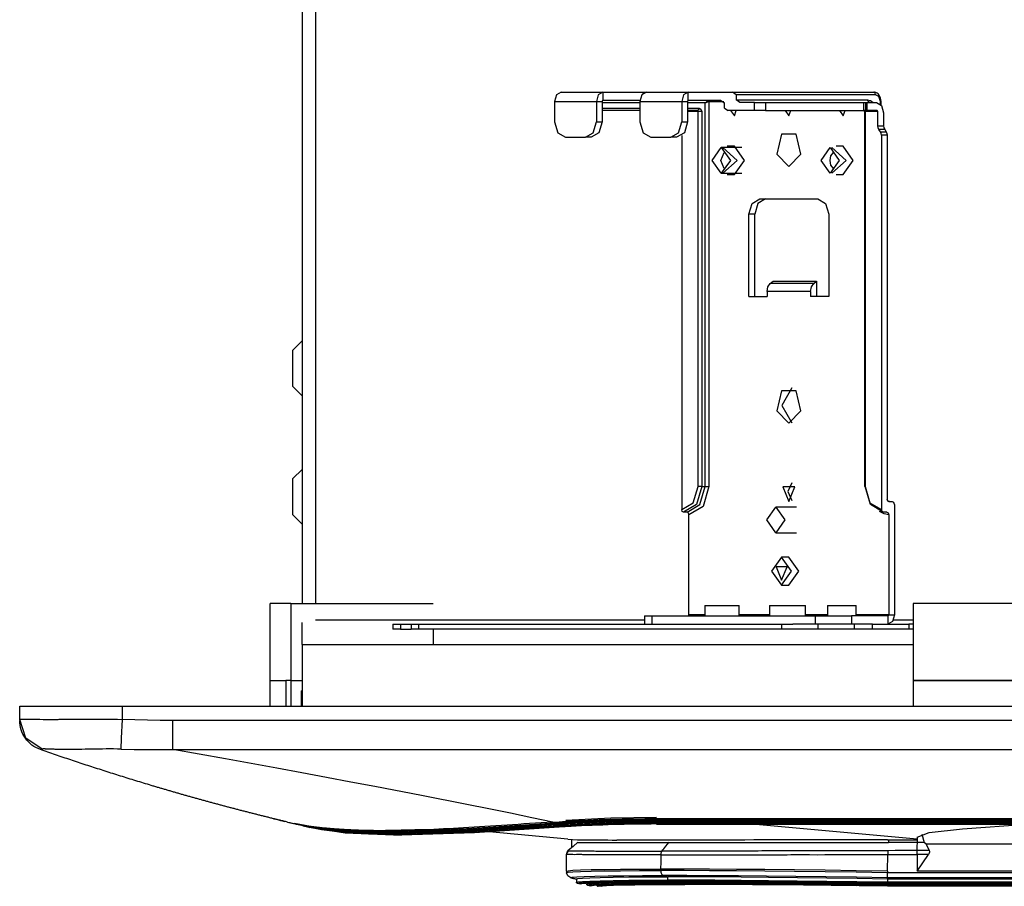
# Model space of a CAD drawing. Units: millimetres. Extents: x 0 to 7591, y 0 to 5414.
# Drawn here: x 481 to 672, y 3005 to 3174 of the extents above; entities that cross this region are included whole.
import ezdxf

# ---------------------------------------------------------------- set-up
doc = ezdxf.new("R2010")
doc.units = ezdxf.units.MM
doc.layers.add('LG-Product', color=3, linetype='Continuous')

msp = doc.modelspace()

# ---------------------------------------------------------------- linework, layer by layer
at = {"layer": 'LG-Product', "color": 3, "linetype": 'Continuous'}
for p, q in [((535.93, 3339.57), (535.93, 3060.34)), ((538.5, 3339.57), (538.5, 3060.34)), ((586.25, 3159.7), (594.36, 3159.7)), ((594.36, 3159.7), (594.36, 3158.1)), ((594.36, 3159.7), (602.19, 3159.7)), ((601.56, 3158.1), (594.36, 3158.1)), ((602.19, 3159.46), (602.19, 3159.7)), ((602.78, 3159.7), (602.78, 3159.7)), ((602.83, 3159.7), (610.94, 3159.7)), ((610.94, 3159.7), (619.55, 3159.7)), ((610.94, 3158.1), (610.94, 3159.7)), ((617.29, 3158.1), (610.94, 3158.1)), ((614.25, 3157.6), (614.82, 3158.1)), ((617.29, 3158.1), (617.99, 3157.6)), ((620.25, 3159.2), (619.55, 3159.7)), ((619.55, 3159.7), (646.99, 3159.7)), ((620.25, 3159.2), (620.25, 3158.2)), ((647.34, 3159.2), (620.25, 3159.2)), ((620.96, 3157.7), (620.25, 3158.2)), ((620.25, 3158.2), (645.79, 3158.2)), ((584.98, 3157.9), (584.98, 3153.91)), ((584.98, 3157.9), (593.09, 3157.9)), ((593.09, 3157.9), (593.09, 3153.91)), ((593.09, 3157.9), (594.22, 3157.9)), ((594.22, 3157.9), (594.22, 3153.91)), ((601.56, 3157.6), (594.22, 3157.6)), ((594.22, 3156.61), (601.56, 3156.61)), ((601.56, 3157.9), (609.67, 3157.9)), ((601.56, 3157.9), (601.56, 3153.91)), ((609.67, 3157.9), (609.67, 3153.91)), ((609.67, 3157.9), (610.8, 3157.9)), ((610.8, 3157.9), (610.8, 3153.91)), ((614.25, 3157.6), (610.8, 3157.6)), ((610.8, 3156.61), (613.06, 3156.61)), ((614.25, 3157.6), (614.96, 3157.9)), ((614.25, 3083.08), (614.25, 3157.6)), ((614.96, 3157.9), (617.85, 3157.9)), ((614.96, 3157.9), (614.96, 3083.08)), ((617.99, 3156.61), (617.99, 3157.6)), ((617.99, 3156.61), (618.7, 3156.11)), ((623.81, 3157.7), (620.96, 3157.7)), ((623.81, 3156.11), (623.81, 3157.7)), ((625.92, 3157.7), (645.07, 3157.7)), ((625.92, 3157.7), (625.92, 3156.11)), ((645.07, 3156.11), (645.07, 3157.7)), ((645.36, 3157.7), (645.36, 3156.11)), ((645.66, 3157.7), (647.48, 3157.7)), ((645.66, 3157.7), (645.66, 3156.11)), ((648.26, 3157.38), (648.26, 3157.9)), ((648.4, 3157.22), (648.4, 3157.9)), ((601.56, 3156.11), (594.22, 3156.11)), ((612.7, 3156.11), (610.8, 3156.11)), ((612.84, 3155.91), (610.8, 3155.91)), ((612.84, 3083.08), (612.84, 3155.91)), ((613.55, 3155.91), (613.55, 3083.08)), ((623.81, 3156.11), (618.7, 3156.11)), ((619.16, 3156.11), (619.9, 3155.07)), ((619.9, 3155.07), (620.26, 3156.11)), ((625.92, 3156.11), (645.07, 3156.11)), ((629.75, 3156.11), (630.48, 3155.07)), ((630.48, 3155.07), (630.85, 3156.11)), ((640.33, 3156.11), (641.06, 3155.07)), ((641.06, 3155.07), (641.43, 3156.11)), ((645.15, 3155.91), (645.15, 3083.08)), ((647.76, 3155.91), (645.29, 3155.91)), ((645.29, 3155.91), (645.29, 3083.08)), ((647.62, 3156.11), (645.66, 3156.11)), ((647.76, 3153.13), (647.76, 3155.91)), ((648.89, 3155.71), (648.89, 3153.13)), ((593.09, 3153.91), (594.22, 3153.91)), ((609.67, 3153.91), (610.8, 3153.91)), ((647.76, 3153.13), (648.89, 3153.13)), ((649.1, 3152.42), (647.97, 3152.42)), ((648.26, 3152.01), (647.97, 3152.42)), ((649.1, 3152.42), (649.39, 3152.01)), ((587.1, 3150.92), (590.98, 3150.92)), ((592.1, 3150.92), (590.98, 3150.92)), ((603.67, 3150.92), (607.55, 3150.92)), ((608.68, 3150.92), (607.55, 3150.92)), ((609.67, 3151.27), (609.67, 3078.59)), ((648.26, 3152.01), (649.39, 3152.01)), ((648.47, 3151.31), (648.47, 3078.59)), ((649.6, 3151.31), (648.47, 3151.31)), ((649.6, 3151.31), (649.6, 3080.59)), ((621.38, 3148.93), (617.36, 3148.93)), ((619.9, 3149.17), (618.49, 3149.17)), ((641.06, 3149.17), (639.65, 3149.17)), ((617.36, 3143.94), (621.38, 3143.94)), ((618.49, 3143.69), (619.9, 3143.69)), ((639.65, 3143.69), (641.06, 3143.69)), ((624.84, 3138.95), (636.12, 3138.95)), ((623.85, 3135.96), (622.72, 3135.96)), ((622.72, 3119.99), (622.72, 3135.96)), ((623.85, 3119.99), (623.85, 3135.96)), ((638.24, 3135.96), (638.24, 3119.99)), ((626.88, 3122.55), (627.42, 3122.99)), ((635.35, 3122.55), (626.88, 3122.55)), ((627.38, 3122.95), (627.38, 3122.99)), ((627.38, 3122.99), (635.84, 3122.99)), ((635.35, 3122.55), (635.84, 3122.95)), ((635.84, 3122.99), (635.84, 3119.99)), ((622.72, 3119.99), (626.25, 3119.99)), ((634.71, 3120.99), (626.25, 3120.99)), ((626.25, 3120.99), (626.25, 3119.99)), ((634.71, 3120.99), (634.71, 3119.99)), ((638.24, 3119.99), (634.71, 3119.99)), ((635.84, 3120.99), (635.84, 3119.99)), ((534.13, 3109.55), (535.93, 3111.35)), ((534.13, 3102.5), (535.93, 3100.71)), ((534.13, 3084.61), (535.93, 3086.41)), ((613.55, 3083.08), (614.25, 3083.08)), ((650.65, 3080.09), (649.95, 3080.09)), ((610.73, 3078.09), (610.02, 3078.09)), ((631.96, 3079.09), (627.94, 3079.09)), ((649.53, 3078.09), (648.82, 3078.09)), ((651.01, 3079.59), (651.01, 3058.14)), ((534.13, 3077.56), (535.93, 3075.77)), ((611.08, 3058.14), (611.08, 3077.59)), ((649.88, 3077.59), (649.88, 3058.14)), ((627.94, 3074.1), (631.96, 3074.1)), ((630.48, 3069.36), (629.07, 3069.36)), ((629.07, 3063.88), (630.48, 3063.88)), ((529.74, 3045.37), (529.74, 3060.34)), ((533.73, 3060.34), (529.74, 3060.34)), ((533.73, 3060.34), (561.36, 3060.34)), ((533.73, 3060.34), (533.73, 3045.37)), ((614.16, 3059.94), (614.16, 3057.94)), ((620.84, 3057.94), (620.84, 3059.94)), ((626.71, 3059.94), (626.71, 3057.94)), ((633.69, 3057.94), (633.69, 3059.94)), ((637.99, 3059.94), (637.99, 3057.94)), ((643.57, 3057.94), (643.57, 3059.94)), ((654.65, 3060.34), (654.65, 3045.37)), ((743.43, 3060.34), (654.65, 3060.34)), ((538.5, 3057.14), (602.43, 3057.14)), ((602.42, 3057.94), (602.42, 3056.35)), ((603.88, 3057.94), (635.63, 3057.94)), ((603.88, 3057.94), (603.88, 3056.35)), ((614.16, 3058.14), (611.08, 3058.14)), ((626.71, 3058.14), (620.84, 3058.14)), ((637.99, 3058.14), (633.69, 3058.14)), ((635.63, 3056.35), (635.63, 3057.94)), ((649.74, 3057.94), (642.68, 3057.94)), ((642.68, 3057.94), (642.68, 3056.35)), ((649.88, 3058.14), (643.57, 3058.14)), ((649.74, 3057.94), (649.74, 3056.35)), ((649.88, 3058.14), (651.01, 3058.14)), ((650.76, 3057.14), (654.65, 3057.14)), ((535.93, 3052.36), (535.93, 3056.64)), ((553.57, 3056.35), (553.57, 3055.35)), ((555.03, 3056.35), (555.03, 3055.35)), ((555.03, 3056.35), (557.09, 3056.35)), ((555.03, 3055.35), (557.09, 3055.35)), ((557.09, 3056.35), (557.09, 3055.35)), ((558.55, 3056.35), (629.1, 3056.35)), ((558.55, 3056.35), (558.55, 3055.35)), ((629.1, 3055.35), (558.55, 3055.35)), ((561.36, 3055.35), (561.36, 3052.36)), ((629.1, 3055.35), (629.1, 3056.35)), ((635.63, 3056.35), (631.23, 3056.35)), ((636.15, 3055.35), (636.15, 3056.35)), ((645.77, 3056.35), (642.68, 3056.35)), ((643.2, 3056.35), (643.2, 3055.35)), ((646.73, 3055.35), (643.2, 3055.35)), ((646.73, 3056.35), (645.77, 3056.35)), ((646.73, 3055.35), (646.73, 3056.35)), ((654.65, 3056.35), (653.79, 3056.35)), ((653.79, 3056.35), (653.79, 3055.35)), ((654.65, 3055.35), (653.79, 3055.35)), ((535.93, 3052.36), (535.93, 3040.38)), ((535.93, 3052.36), (654.65, 3052.36)), ((529.74, 3040.38), (529.74, 3045.37)), ((533.73, 3045.37), (532.74, 3045.37)), ((532.74, 3045.37), (532.74, 3040.38)), ((533.73, 3045.37), (535.93, 3045.37)), ((533.73, 3045.37), (533.73, 3040.38)), ((533.73, 3045.37), (535.93, 3045.37)), ((654.65, 3045.37), (700.84, 3045.37)), ((654.65, 3045.37), (654.65, 3040.38)), ((700.84, 3045.37), (654.65, 3045.37)), ((535.73, 3043.38), (535.93, 3043.38)), ((535.73, 3043.38), (535.73, 3040.38)), ((481.06, 3037.81), (481.06, 3040.38)), ((501.01, 3037.81), (501.01, 3040.38)), ((501.01, 3040.38), (705.33, 3040.38)), ((705.33, 3037.63), (510.78, 3037.63)), ((510.78, 3031.98), (705.33, 3031.98)), ((604.76, 3018.55), (705.33, 3018.55)), ((604.76, 3018.54), (604.76, 3018.55)), ((604.76, 3018.54), (604.76, 3018.35)), ((604.76, 3018.54), (604.76, 3018.54)), ((604.76, 3018.54), (705.33, 3018.54)), ((531.89, 3018.16), (532.53, 3018.01)), ((533.33, 3017.81), (533.96, 3017.66)), ((534.76, 3017.47), (535.18, 3017.37)), ((585.64, 3017.38), (585.65, 3017.19)), ((604.76, 3018.35), (705.33, 3018.35)), ((604.76, 3018.16), (705.33, 3018.16)), ((604.76, 3018.01), (604.76, 3017.82)), ((604.76, 3018.01), (705.33, 3018.01)), ((604.76, 3018.01), (604.76, 3018.01)), ((604.76, 3018.01), (604.76, 3018.01)), ((604.76, 3018.01), (705.33, 3018.01)), ((604.76, 3017.82), (705.33, 3017.82)), ((604.76, 3017.64), (705.33, 3017.64)), ((705.33, 3017.5), (604.76, 3017.5)), ((604.76, 3017.49), (604.76, 3017.5)), ((604.76, 3017.49), (604.76, 3017.49)), ((604.76, 3017.49), (705.33, 3017.49)), ((655.44, 3014.57), (623.33, 3017.49)), ((664.23, 3016.58), (676.95, 3017.49)), ((553.73, 3015.79), (553.67, 3015.79)), ((587.52, 3014.57), (572.24, 3015.96)), ((655.44, 3014.93), (655.44, 3014.57)), ((656.31, 3015.5), (656.77, 3013.93)), ((587.52, 3014.57), (589.41, 3014.4)), ((588.3, 3012.9), (588.3, 3014.5)), ((589.41, 3014.42), (589.41, 3014.4)), ((649.66, 3014.42), (655.44, 3014.4)), ((649.83, 3014.51), (649.83, 3013.93)), ((655.44, 3014.57), (655.44, 3014.4)), ((655.44, 3014.4), (655.44, 3013.93)), ((657.19, 3013.56), (656.77, 3013.93)), ((657.19, 3013.56), (657.77, 3012.32)), ((705.52, 3013.56), (657.19, 3013.56)), ((587.31, 3008.32), (587.31, 3011.56)), ((649.68, 3008.32), (649.7, 3011.56)), ((655.44, 3011.57), (655.44, 3008.32)), ((655.44, 3008.32), (657.61, 3011.57)), ((587.31, 3008.32), (587.31, 3008.02)), ((649.68, 3008.32), (649.67, 3008.02)), ((705.52, 3008.02), (649.67, 3008.02)), ((705.52, 3007.05), (649.67, 3007.05)), ((705.52, 3008.32), (655.44, 3008.32)), ((589.22, 3006.81), (589.22, 3006.18)), ((593.21, 3005.59), (593.56, 3005.69)), ((594.01, 3005.39), (593.41, 3005.39)), ((608.33, 3006.27), (608.33, 3006.19)), ((649.66, 3005.86), (649.65, 3005.79)), ((705.52, 3005.79), (649.65, 3005.79)), ((705.52, 3005.59), (649.65, 3005.59)), ((705.52, 3005.48), (649.65, 3005.48)), ((649.65, 3005.48), (649.65, 3005.48)), ((649.65, 3005.48), (649.65, 3005.48)), ((705.52, 3005.39), (649.65, 3005.39)), ((705.52, 3006.81), (649.66, 3006.81)), ((649.66, 3006.81), (649.66, 3006.18)), ((705.52, 3006.18), (649.66, 3006.18)), ((705.52, 3005.98), (649.66, 3005.98)), ((705.52, 3005.86), (649.66, 3005.86)), ((649.66, 3005.86), (649.66, 3005.86)), ((649.66, 3005.86), (649.66, 3005.86))]:
    msp.add_line(p, q, dxfattribs=at)
for points in [[(586.25, 3159.7), (585.35, 3159.17), (584.98, 3157.9)], [(594.36, 3159.7), (593.46, 3159.17), (593.09, 3157.9)], [(594.36, 3158.1), (594.26, 3158.05), (594.22, 3157.9)], [(602.83, 3159.7), (601.93, 3159.17), (601.56, 3157.9)], [(602.19, 3159.7), (602.62, 3159.7), (602.78, 3159.7)], [(610.94, 3159.7), (610.04, 3159.17), (609.67, 3157.9)], [(610.94, 3158.1), (610.84, 3158.05), (610.8, 3157.9)], [(614.82, 3158.1), (614.92, 3158.05), (614.96, 3157.9)], [(645.79, 3158.2), (646.35, 3158.08), (646.85, 3157.7)], [(646.14, 3157.7), (645.89, 3157.85), (645.79, 3158.2)], [(647.34, 3159.2), (647.24, 3159.55), (646.99, 3159.7)], [(648.4, 3157.9), (648.38, 3158.23), (648.31, 3158.54), (648.19, 3158.85), (648.02, 3159.14), (647.83, 3159.35), (647.61, 3159.52), (647.39, 3159.63), (647.15, 3159.69), (647.07, 3159.7), (646.99, 3159.7)], [(648.26, 3157.9), (647.99, 3158.82), (647.34, 3159.2)], [(613.06, 3156.61), (612.95, 3156.25), (612.7, 3156.11)], [(613.06, 3156.61), (613.4, 3156.4), (613.55, 3155.91)], [(623.81, 3157.7), (624.95, 3157.7), (625.92, 3157.7)], [(645.07, 3157.7), (645.29, 3157.7), (645.36, 3157.7)], [(645.36, 3157.7), (645.44, 3157.7), (645.66, 3157.7)], [(647.48, 3157.7), (648.48, 3157.12), (648.89, 3155.71)], [(648.26, 3157.9), (648.36, 3157.9), (648.4, 3157.9)], [(612.84, 3155.91), (612.8, 3156.05), (612.7, 3156.11)], [(613.55, 3155.91), (613.2, 3155.91), (612.84, 3155.91)], [(625.92, 3156.11), (624.95, 3156.11), (623.81, 3156.11)], [(645.36, 3156.11), (645.29, 3156.11), (645.07, 3156.11)], [(645.08, 3156.13), (645.09, 3156.12), (645.1, 3156.1), (645.11, 3156.08), (645.12, 3156.05), (645.13, 3156.02), (645.14, 3155.99), (645.15, 3155.95), (645.15, 3155.91)], [(645.15, 3156.11), (645.25, 3156.05), (645.29, 3155.91)], [(645.29, 3155.91), (645.19, 3155.91), (645.15, 3155.91)], [(645.66, 3156.11), (645.44, 3156.11), (645.36, 3156.11)], [(647.76, 3155.91), (647.72, 3156.05), (647.62, 3156.11)], [(584.98, 3153.91), (585.6, 3151.8), (587.1, 3150.92)], [(590.98, 3150.92), (592.47, 3151.8), (593.09, 3153.91)], [(594.22, 3153.91), (593.6, 3151.8), (592.1, 3150.92)], [(601.56, 3153.91), (602.18, 3151.8), (603.67, 3150.92)], [(607.55, 3150.92), (609.05, 3151.8), (609.67, 3153.91)], [(610.8, 3153.91), (610.18, 3151.8), (608.68, 3150.92)], [(647.97, 3152.42), (647.82, 3152.75), (647.76, 3153.13)], [(648.89, 3153.13), (648.94, 3152.75), (649.1, 3152.42)], [(648.47, 3151.31), (648.41, 3151.69), (648.26, 3152.01)], [(649.39, 3152.01), (649.54, 3151.69), (649.6, 3151.31)], [(617.68, 3143.94), (620.43, 3146.43), (617.68, 3148.93)], [(619.9, 3143.69), (621.84, 3146.43), (619.9, 3149.17)], [(638.84, 3143.94), (641.59, 3146.43), (638.84, 3148.93)], [(641.06, 3143.69), (643, 3146.43), (641.06, 3149.17)], [(617.92, 3144.88), (617.25, 3146.43), (617.92, 3147.98)], [(639.09, 3147.98), (638.6, 3147.34), (638.42, 3146.43)], [(638.42, 3146.43), (638.6, 3145.52), (639.09, 3144.88)], [(622.72, 3135.96), (623.34, 3138.07), (624.84, 3138.95)], [(625.96, 3138.95), (624.47, 3138.07), (623.85, 3135.96)], [(636.12, 3138.95), (637.62, 3138.07), (638.24, 3135.96)], [(626.25, 3120.99), (626.42, 3121.89), (626.88, 3122.55)], [(634.71, 3120.99), (634.88, 3121.89), (635.35, 3122.55)], [(534.13, 3102.5), (534.13, 3106.03), (534.13, 3109.55)], [(631.04, 3102.24), (629.14, 3098.84), (631.04, 3095.45)], [(534.13, 3077.56), (534.13, 3081.09), (534.13, 3084.61)], [(631.04, 3083.8), (630.27, 3082.08), (631.04, 3080.36)], [(609.67, 3078.59), (611.91, 3079.91), (612.84, 3083.08)], [(613.55, 3083.08), (612.52, 3079.55), (610.02, 3078.09)], [(610.73, 3078.09), (613.22, 3079.55), (614.25, 3083.08)], [(614.96, 3083.08), (613.82, 3079.2), (611.08, 3077.59)], [(613.55, 3083.08), (613.2, 3083.08), (612.84, 3083.08)], [(614.25, 3083.08), (614.61, 3083.08), (614.96, 3083.08)], [(645.29, 3083.08), (645.19, 3083.08), (645.15, 3083.08)], [(645.29, 3083.08), (646.22, 3079.91), (648.47, 3078.59)], [(648.82, 3078.09), (646.33, 3079.55), (645.29, 3083.08)], [(649.95, 3080.09), (649.7, 3080.24), (649.6, 3080.59)], [(650.37, 3080.09), (650.11, 3080.11), (649.86, 3080.2), (649.64, 3080.31)], [(650.37, 3080.09), (650.03, 3080.13), (649.69, 3080.25)], [(651.01, 3079.59), (650.9, 3079.94), (650.65, 3080.09)], [(610.02, 3078.09), (609.77, 3078.24), (609.67, 3078.59)], [(611.08, 3077.59), (610.98, 3077.95), (610.73, 3078.09)], [(649.88, 3077.59), (648.97, 3077.75), (648.12, 3078.19)], [(648.47, 3078.59), (648.57, 3078.24), (648.82, 3078.09)], [(649.53, 3078.09), (649.78, 3077.95), (649.88, 3077.59)], [(630.48, 3063.88), (632.42, 3066.62), (630.48, 3069.36)], [(614.16, 3059.94), (616.22, 3059.94), (619.86, 3059.94)], [(619.86, 3059.94), (620.59, 3059.94), (620.84, 3059.94)], [(626.71, 3059.94), (628.86, 3059.94), (632.67, 3059.94)], [(632.67, 3059.94), (633.42, 3059.94), (633.69, 3059.94)], [(637.99, 3059.94), (639.71, 3059.94), (642.75, 3059.94)], [(642.75, 3059.94), (643.36, 3059.94), (643.57, 3059.94)], [(602.42, 3057.94), (602.8, 3057.94), (603.88, 3057.94)], [(611.08, 3058.14), (611.04, 3058), (610.94, 3057.94)], [(635.63, 3057.94), (639.16, 3057.94), (642.68, 3057.94)], [(649.88, 3058.14), (649.84, 3058), (649.74, 3057.94)], [(651.01, 3058.14), (650.64, 3056.87), (649.74, 3056.35)], [(553.57, 3056.35), (553.95, 3056.35), (555.03, 3056.35)], [(555.03, 3055.35), (553.95, 3055.35), (553.57, 3055.35)], [(557.09, 3056.35), (557.47, 3056.35), (558.55, 3056.35)], [(558.55, 3055.35), (557.47, 3055.35), (557.09, 3055.35)], [(629.1, 3056.35), (630.08, 3056.35), (631.23, 3056.35)], [(636.15, 3055.35), (632.62, 3055.35), (629.1, 3055.35)], [(642.68, 3056.35), (639.16, 3056.35), (635.63, 3056.35)], [(643.2, 3055.35), (639.68, 3055.35), (636.15, 3055.35)], [(646.73, 3056.35), (650.26, 3056.35), (653.79, 3056.35)], [(653.79, 3055.35), (650.26, 3055.35), (646.73, 3055.35)], [(529.74, 3045.37), (530.62, 3045.37), (532.74, 3045.37)], [(481.06, 3040.38), (483.73, 3040.38), (491.04, 3040.38), (501.01, 3040.38)], [(481.06, 3037.81), (481.08, 3037.84), (481.16, 3037.85), (481.28, 3037.87), (481.45, 3037.87), (481.55, 3037.88), (481.66, 3037.88), (481.79, 3037.88), (481.93, 3037.88), (482.23, 3037.87), (482.58, 3037.87), (482.98, 3037.86), (483.42, 3037.86), (483.66, 3037.85), (483.9, 3037.85), (484.16, 3037.85), (484.43, 3037.84), (485, 3037.84), (485.6, 3037.83), (486.24, 3037.83), (486.91, 3037.83), (487.62, 3037.83), (488.36, 3037.83), (488.55, 3037.83), (488.75, 3037.84), (488.94, 3037.84), (489.14, 3037.84), (489.53, 3037.84), (489.94, 3037.84), (490.76, 3037.85), (491.61, 3037.86), (492.48, 3037.86), (493.38, 3037.87), (493.83, 3037.87), (494.29, 3037.87), (494.53, 3037.88), (494.76, 3037.88), (494.99, 3037.88), (495.23, 3037.88), (496.17, 3037.88), (497.12, 3037.87), (498.08, 3037.87), (499.05, 3037.85), (500.03, 3037.84), (501.01, 3037.81)], [(485.44, 3032.05), (482.28, 3034.19), (481.06, 3037.81)], [(485.07, 3031.98), (484.64, 3032.15), (484.22, 3032.35), (483.82, 3032.58), (483.44, 3032.84), (483.09, 3033.14), (482.75, 3033.45), (482.44, 3033.8), (482.16, 3034.16), (481.91, 3034.55), (481.69, 3034.95), (481.5, 3035.38), (481.34, 3035.81), (481.22, 3036.25), (481.13, 3036.71), (481.08, 3037.17), (481.06, 3037.63)], [(500.78, 3032.05), (500.86, 3034.19), (501.01, 3037.81)], [(510.78, 3037.62), (508.34, 3037.63), (505.89, 3037.67), (503.45, 3037.73), (501.01, 3037.81)], [(510.78, 3031.97), (510.78, 3032.14), (510.78, 3032.35), (510.78, 3032.58), (510.78, 3032.84), (510.78, 3033.13), (510.78, 3033.45), (510.78, 3033.8), (510.78, 3034.16), (510.78, 3034.55), (510.78, 3034.95), (510.78, 3035.37), (510.78, 3035.81), (510.78, 3036.25), (510.78, 3036.7), (510.78, 3037.16), (510.78, 3037.62)], [(485.44, 3032.05), (485.24, 3031.96), (485.07, 3031.97)], [(533.08, 3017.88), (532.9, 3017.92), (532.72, 3017.96), (532.54, 3018.01), (532.36, 3018.05), (532.17, 3018.09), (531.99, 3018.14), (531.81, 3018.18), (531.63, 3018.22), (531.45, 3018.27), (531.28, 3018.31), (531.1, 3018.36), (530.92, 3018.4), (530.74, 3018.44), (530.56, 3018.49), (530.38, 3018.53), (530.2, 3018.57), (530.02, 3018.62), (529.84, 3018.66), (529.66, 3018.71), (529.48, 3018.75), (529.3, 3018.8), (529.12, 3018.84), (528.94, 3018.88), (528.76, 3018.93), (528.58, 3018.97), (528.4, 3019.02), (528.23, 3019.06), (528.05, 3019.11), (527.87, 3019.15), (527.69, 3019.2), (527.51, 3019.24), (527.33, 3019.29), (527.15, 3019.33), (526.97, 3019.38), (526.8, 3019.42), (526.62, 3019.47), (526.44, 3019.51), (526.26, 3019.56), (526.08, 3019.6), (525.9, 3019.65), (525.73, 3019.69), (525.55, 3019.74), (525.37, 3019.78), (525.19, 3019.83), (525.01, 3019.88), (524.84, 3019.92), (524.66, 3019.97), (524.48, 3020.01), (524.3, 3020.06), (524.12, 3020.11), (523.95, 3020.15), (523.77, 3020.2), (523.59, 3020.24), (523.41, 3020.29), (523.24, 3020.34), (523.06, 3020.38), (522.88, 3020.43), (522.7, 3020.48), (522.53, 3020.52), (522.35, 3020.57), (522.17, 3020.61), (522, 3020.66), (521.82, 3020.71), (521.64, 3020.75), (521.47, 3020.8), (521.29, 3020.85), (521.11, 3020.9), (520.94, 3020.94), (520.76, 3020.99), (520.58, 3021.04), (520.41, 3021.08), (520.23, 3021.13), (520.05, 3021.18), (519.88, 3021.23), (519.7, 3021.27), (519.52, 3021.32), (519.35, 3021.37), (519.17, 3021.42), (518.99, 3021.46), (518.82, 3021.51), (518.64, 3021.56), (518.47, 3021.61), (518.29, 3021.65), (518.12, 3021.7), (517.94, 3021.75), (517.76, 3021.8), (517.59, 3021.85), (517.41, 3021.89), (517.24, 3021.94), (517.06, 3021.99), (516.89, 3022.04), (516.71, 3022.09), (516.54, 3022.14), (516.36, 3022.18), (516.18, 3022.23), (516.01, 3022.28), (515.83, 3022.33), (515.66, 3022.38), (515.48, 3022.43), (515.31, 3022.48), (515.13, 3022.52), (514.96, 3022.57), (514.79, 3022.62), (514.61, 3022.67), (514.44, 3022.72), (514.26, 3022.77), (514.09, 3022.82), (513.91, 3022.87), (513.74, 3022.92), (513.56, 3022.97), (513.39, 3023.02), (513.22, 3023.06), (513.04, 3023.11), (512.87, 3023.16), (512.69, 3023.21), (512.52, 3023.26), (512.34, 3023.31), (512.17, 3023.36), (512, 3023.41), (511.82, 3023.46), (511.65, 3023.51), (511.48, 3023.56), (511.3, 3023.61), (511.13, 3023.66), (510.95, 3023.71), (510.78, 3023.76), (510.61, 3023.81), (510.43, 3023.86), (510.26, 3023.91), (510.09, 3023.96), (509.91, 3024.01), (509.74, 3024.06), (509.57, 3024.11), (509.4, 3024.17), (509.22, 3024.22), (509.05, 3024.27), (508.88, 3024.32), (508.7, 3024.37), (508.53, 3024.42), (508.36, 3024.47), (508.19, 3024.52), (508.01, 3024.57), (507.84, 3024.62), (507.67, 3024.67), (507.5, 3024.73), (507.32, 3024.78), (507.15, 3024.83), (506.98, 3024.88), (506.81, 3024.93), (506.63, 3024.98), (506.26, 3025.09), (505.88, 3025.21), (505.51, 3025.32), (505.14, 3025.43), (504.76, 3025.55), (504.39, 3025.66), (504.01, 3025.77), (503.64, 3025.89), (503.26, 3026), (502.89, 3026.12), (502.51, 3026.23), (502.14, 3026.35), (501.77, 3026.46), (501.39, 3026.58), (501.02, 3026.7), (500.65, 3026.81), (500.27, 3026.93), (499.9, 3027.05), (499.53, 3027.17), (499.15, 3027.28), (498.78, 3027.4), (498.41, 3027.52), (498.04, 3027.64), (497.66, 3027.76), (497.29, 3027.88), (496.92, 3028), (496.55, 3028.12), (496.18, 3028.24), (495.8, 3028.36), (495.43, 3028.48), (495.06, 3028.6), (494.69, 3028.72), (494.32, 3028.84), (493.95, 3028.96), (493.57, 3029.09), (493.2, 3029.21), (492.83, 3029.33), (492.46, 3029.45), (492.09, 3029.58), (491.72, 3029.7), (491.35, 3029.83), (490.98, 3029.95), (490.61, 3030.07), (490.24, 3030.2), (489.87, 3030.32), (489.5, 3030.45), (489.13, 3030.58), (488.76, 3030.7), (488.39, 3030.83), (488.02, 3030.95), (487.65, 3031.08), (487.28, 3031.21), (486.91, 3031.34), (486.54, 3031.46), (486.17, 3031.59), (485.8, 3031.72), (485.44, 3031.85), (485.07, 3031.98)], [(500.78, 3032.05), (500.04, 3032.07), (499.3, 3032.08), (498.58, 3032.08), (497.86, 3032.08), (497.15, 3032.07), (496.45, 3032.06), (496.28, 3032.06), (496.11, 3032.06), (495.93, 3032.06), (495.76, 3032.05), (495.42, 3032.05), (495.09, 3032.04), (494.43, 3032.03), (493.78, 3032.01), (493.16, 3032), (492.55, 3031.99), (492.25, 3031.98), (491.95, 3031.98), (491.66, 3031.98), (491.38, 3031.97), (490.82, 3031.97), (490.29, 3031.97), (489.78, 3031.97), (489.29, 3031.97), (488.83, 3031.98), (488.38, 3031.99), (488.28, 3031.99), (488.17, 3031.99), (488.07, 3032), (487.97, 3032), (487.77, 3032.01), (487.58, 3032.01), (487.22, 3032.03), (486.89, 3032.04), (486.59, 3032.05), (486.32, 3032.06), (486.2, 3032.07), (486.08, 3032.07), (485.98, 3032.08), (485.88, 3032.08), (485.71, 3032.08), (485.59, 3032.08), (485.49, 3032.07), (485.44, 3032.05)], [(500.78, 3032.05), (503.28, 3031.99), (505.78, 3031.96), (507.03, 3031.96), (508.28, 3031.96), (509.53, 3031.96), (510.78, 3031.97)], [(584.63, 3017.88), (580.57, 3018.72), (576.43, 3019.58), (572.21, 3020.43), (567.93, 3021.29), (559.13, 3023.02), (550.05, 3024.76), (545.4, 3025.65), (540.67, 3026.53), (535.87, 3027.42), (531, 3028.32), (521.04, 3030.13), (510.78, 3031.97)], [(530.31, 3018.55), (530.34, 3018.54), (530.44, 3018.51), (530.61, 3018.47), (530.84, 3018.42), (531.14, 3018.34), (531.51, 3018.25), (531.72, 3018.2), (531.94, 3018.15), (532.18, 3018.09), (532.43, 3018.03)], [(587.08, 3018.03), (588.17, 3018.09), (589.26, 3018.15), (590.35, 3018.2), (591.44, 3018.25), (593.64, 3018.34), (595.85, 3018.42), (598.07, 3018.47), (600.3, 3018.51), (601.42, 3018.53), (602.53, 3018.54), (603.65, 3018.54), (604.76, 3018.55)], [(604.76, 3018.73), (595.88, 3018.6), (587.13, 3018.21)], [(533.08, 3017.88), (533.52, 3017.77), (533.99, 3017.67), (534.5, 3017.57), (535.04, 3017.47), (535.61, 3017.37), (536.22, 3017.27), (537.17, 3017.13), (538.19, 3016.99), (539.28, 3016.86), (540.42, 3016.74)], [(533.96, 3017.66), (534.26, 3017.59), (534.59, 3017.51)], [(534.35, 3017.57), (534.56, 3017.52), (534.77, 3017.47)], [(534.44, 3017.69), (537.54, 3017.09), (541.72, 3016.57), (546.94, 3016.22), (553.11, 3016.09)], [(534.59, 3017.51), (537.68, 3016.91), (541.85, 3016.39), (547.06, 3016.04), (553.22, 3015.92)], [(534.59, 3017.51), (534.88, 3017.44), (535.18, 3017.37)], [(535.18, 3017.37), (538.25, 3016.77), (542.39, 3016.26), (547.56, 3015.91), (553.67, 3015.79)], [(536.09, 3017.15), (536.38, 3017.08), (536.69, 3017.01)], [(536.69, 3017.01), (539.7, 3016.42), (543.75, 3015.92), (548.8, 3015.58), (554.78, 3015.46)], [(536.69, 3017.01), (536.99, 3016.94), (537.28, 3016.87)], [(536.76, 3016.99), (537.07, 3016.92), (537.39, 3016.84)], [(537.28, 3016.87), (544.28, 3015.81), (555.22, 3015.33)], [(538.08, 3016.86), (543.62, 3016.1), (548.68, 3015.76), (554.67, 3015.64)], [(538.52, 3016.95), (542.6, 3016.45), (553.05, 3015.98)], [(540.42, 3016.74), (540.5, 3016.74), (540.58, 3016.73), (540.66, 3016.72), (540.74, 3016.71), (540.82, 3016.71), (540.9, 3016.7), (540.98, 3016.69), (541.07, 3016.68), (541.15, 3016.68), (541.23, 3016.67), (541.31, 3016.66), (541.4, 3016.65), (541.48, 3016.65), (541.57, 3016.64), (541.65, 3016.63), (541.73, 3016.63), (541.82, 3016.62), (541.9, 3016.61), (541.99, 3016.61), (542.07, 3016.6), (542.16, 3016.59), (542.25, 3016.59), (542.33, 3016.58), (542.42, 3016.57), (542.51, 3016.57), (542.59, 3016.56), (542.68, 3016.55), (542.77, 3016.55), (542.86, 3016.54), (542.94, 3016.54), (543.03, 3016.53), (543.12, 3016.52), (543.21, 3016.52), (543.3, 3016.51), (543.39, 3016.51), (543.48, 3016.5), (543.57, 3016.5), (543.66, 3016.49), (543.75, 3016.48), (543.84, 3016.48), (543.93, 3016.47), (544.02, 3016.47), (544.12, 3016.46), (544.21, 3016.46), (544.3, 3016.45), (544.39, 3016.45), (544.49, 3016.44), (544.58, 3016.44), (544.67, 3016.43), (544.77, 3016.43), (544.86, 3016.42), (544.95, 3016.42), (545.05, 3016.41), (545.14, 3016.41), (545.24, 3016.4), (545.33, 3016.4), (545.43, 3016.39), (545.52, 3016.39), (545.62, 3016.39), (545.72, 3016.38), (545.81, 3016.38), (545.91, 3016.37), (546.01, 3016.37), (546.11, 3016.36), (546.2, 3016.36), (546.3, 3016.36), (546.4, 3016.35), (546.5, 3016.35), (546.6, 3016.35), (546.7, 3016.34), (546.8, 3016.34), (546.9, 3016.33), (547, 3016.33), (547.1, 3016.33), (547.2, 3016.32), (547.3, 3016.32), (547.4, 3016.32), (547.5, 3016.32), (547.6, 3016.31), (547.7, 3016.31), (547.81, 3016.31), (547.91, 3016.3), (548.01, 3016.3), (548.12, 3016.3), (548.22, 3016.3), (548.32, 3016.29), (548.43, 3016.29), (548.53, 3016.29), (548.64, 3016.29), (548.74, 3016.28), (548.85, 3016.28), (548.95, 3016.28), (549.06, 3016.28), (549.16, 3016.28), (549.27, 3016.27), (549.38, 3016.27), (549.48, 3016.27), (549.59, 3016.27), (549.7, 3016.27), (549.8, 3016.26), (549.91, 3016.26), (550.02, 3016.26), (550.13, 3016.26), (550.24, 3016.26), (550.35, 3016.26), (550.46, 3016.26), (550.57, 3016.26), (550.68, 3016.26), (550.79, 3016.25), (550.9, 3016.25), (551.01, 3016.25), (551.12, 3016.25), (551.23, 3016.25), (551.34, 3016.25), (551.45, 3016.25), (551.57, 3016.25)], [(567.3, 3016.74), (566.31, 3016.69), (565.33, 3016.64), (564.35, 3016.59), (563.39, 3016.54), (561.49, 3016.46), (559.63, 3016.39), (557.82, 3016.34), (556.05, 3016.29), (555.18, 3016.28), (554.33, 3016.26), (553.48, 3016.26), (552.65, 3016.25)], [(585.03, 3017.69), (576.21, 3017.09), (567.88, 3016.57), (560.13, 3016.22), (553.11, 3016.09)], [(585.08, 3017.51), (576.28, 3016.91), (567.96, 3016.39), (560.23, 3016.04), (553.22, 3015.92)], [(585.26, 3017.37), (576.52, 3016.77), (568.28, 3016.26), (560.62, 3015.91), (553.67, 3015.79)], [(585.65, 3017.19), (577.07, 3016.6), (569, 3016.1), (561.49, 3015.76), (554.67, 3015.64)], [(585.71, 3017.01), (577.14, 3016.42), (569.08, 3015.92), (561.59, 3015.58), (554.78, 3015.46)], [(585.88, 3016.87), (569.41, 3015.81), (555.22, 3015.33)], [(584.63, 3017.88), (582.37, 3017.72), (580.13, 3017.57), (579.02, 3017.5), (577.92, 3017.42), (576.82, 3017.35), (575.73, 3017.27), (573.58, 3017.13), (571.45, 3016.99), (569.36, 3016.86), (567.3, 3016.74)], [(584.63, 3017.88), (585.86, 3017.95), (587.08, 3018.03)], [(587.43, 3017.84), (586.23, 3017.77), (585.03, 3017.69)], [(585.03, 3017.69), (585.05, 3017.57), (585.08, 3017.51)], [(587.47, 3017.66), (586.27, 3017.59), (585.08, 3017.51)], [(585.08, 3017.51), (585.17, 3017.44), (585.26, 3017.37)], [(587.63, 3017.52), (586.44, 3017.44), (585.26, 3017.37)], [(585.26, 3017.37), (585.27, 3017.36), (585.27, 3017.36)], [(585.28, 3017.36), (586.46, 3017.44), (587.65, 3017.51)], [(587.98, 3017.33), (586.81, 3017.26), (585.65, 3017.19)], [(585.65, 3017.19), (585.67, 3017.07), (585.71, 3017.01)], [(588.02, 3017.15), (586.86, 3017.08), (585.71, 3017.01)], [(585.71, 3017.01), (585.79, 3016.94), (585.88, 3016.87)], [(588.18, 3017.01), (587.03, 3016.94), (585.88, 3016.87)], [(604.76, 3018.35), (596.03, 3018.22), (587.43, 3017.84)], [(587.43, 3017.84), (587.45, 3017.73), (587.47, 3017.66)], [(604.76, 3018.16), (596.05, 3018.04), (587.47, 3017.66)], [(587.47, 3017.66), (587.55, 3017.59), (587.63, 3017.52)], [(604.76, 3018.01), (596.13, 3017.89), (587.63, 3017.52)], [(587.63, 3017.52), (587.64, 3017.51), (587.65, 3017.51)], [(604.76, 3018.2), (596.16, 3018.07), (587.68, 3017.7)], [(604.76, 3017.82), (596.31, 3017.7), (587.98, 3017.33)], [(587.98, 3017.33), (587.99, 3017.22), (588.02, 3017.15)], [(604.76, 3017.64), (596.33, 3017.52), (588.02, 3017.15)], [(588.02, 3017.15), (588.1, 3017.08), (588.18, 3017.01)], [(604.76, 3017.5), (603.72, 3017.49), (602.67, 3017.49), (601.62, 3017.48), (600.58, 3017.47), (598.49, 3017.43), (596.41, 3017.37), (595.37, 3017.34), (594.33, 3017.3), (593.3, 3017.27), (592.27, 3017.22), (590.22, 3017.12), (588.18, 3017.01)], [(604.76, 3018.35), (604.76, 3018.23), (604.76, 3018.16)], [(604.76, 3018.01), (604.76, 3018.09), (604.76, 3018.16)], [(604.76, 3017.82), (604.76, 3017.71), (604.76, 3017.64)], [(604.76, 3017.5), (604.76, 3017.57), (604.76, 3017.64)], [(655.44, 3014.93), (657.76, 3015.84), (664.23, 3016.58)], [(551.57, 3016.25), (551.84, 3016.25), (552.11, 3016.25)], [(552.65, 3016.25), (552.38, 3016.25), (552.11, 3016.25)], [(553.22, 3015.92), (553.15, 3015.98), (553.11, 3016.09)], [(553.67, 3015.79), (553.61, 3015.8), (553.55, 3015.82), (553.5, 3015.83), (553.44, 3015.85), (553.33, 3015.88), (553.22, 3015.92)], [(554.78, 3015.46), (554.71, 3015.52), (554.67, 3015.64)], [(555.22, 3015.33), (555.14, 3015.36), (555.07, 3015.38), (554.92, 3015.42), (554.78, 3015.46)], [(558.1, 3015.55), (558.65, 3015.56), (559.5, 3015.58), (560.36, 3015.6), (561.23, 3015.62), (562.11, 3015.65), (563.71, 3015.71)], [(589.5, 3013.95), (588.57, 3013.13), (587.64, 3012.32)], [(589.41, 3014.42), (589.54, 3014.43), (589.9, 3014.44), (590.03, 3014.44), (590.18, 3014.44), (590.34, 3014.44), (590.51, 3014.44), (590.91, 3014.43), (591.36, 3014.43), (592.45, 3014.42), (593.76, 3014.4), (594.5, 3014.4), (595.3, 3014.39), (596.15, 3014.38), (597.07, 3014.37)], [(589.47, 3013.93), (590.65, 3013.93), (594.11, 3013.93), (599.7, 3013.93), (607.2, 3013.93)], [(620.24, 3014.37), (618.43, 3014.37), (616.68, 3014.36), (614.97, 3014.36), (613.3, 3014.35), (611.68, 3014.35), (610.1, 3014.34), (608.57, 3014.34), (607.08, 3014.34), (606.35, 3014.34), (605.64, 3014.34), (605.28, 3014.34), (604.93, 3014.34), (604.58, 3014.34), (604.24, 3014.34), (602.9, 3014.35), (601.61, 3014.35), (600.39, 3014.36), (599.22, 3014.36), (598.12, 3014.37), (597.07, 3014.37)], [(620.24, 3014.37), (606.68, 3014.37), (597.07, 3014.37)], [(605.83, 3012.23), (606.02, 3012.46), (606.21, 3012.7), (606.41, 3012.95), (606.6, 3013.19), (606.91, 3013.57), (607.21, 3013.95)], [(607.2, 3013.93), (607.73, 3013.93), (608.26, 3013.93), (608.8, 3013.93), (609.34, 3013.93), (610.45, 3013.93), (611.59, 3013.93), (613.93, 3013.93), (616.36, 3013.93), (617.61, 3013.93), (618.88, 3013.93), (620.16, 3013.93), (621.46, 3013.93), (624.09, 3013.93), (626.79, 3013.93), (628.17, 3013.93), (629.56, 3013.93), (630.26, 3013.93), (630.97, 3013.93), (631.68, 3013.93), (632.39, 3013.93), (635.24, 3013.93), (638.12, 3013.93), (639.57, 3013.93), (641.02, 3013.93), (641.38, 3013.93), (641.75, 3013.93), (642.11, 3013.93), (642.47, 3013.93), (643.2, 3013.93), (643.93, 3013.93), (646.86, 3013.93), (649.83, 3013.92)], [(649.66, 3014.42), (647.72, 3014.43), (645.8, 3014.43), (643.89, 3014.44), (641.99, 3014.44), (638.23, 3014.44), (634.52, 3014.43), (632.68, 3014.42), (630.85, 3014.42), (629.04, 3014.41), (627.23, 3014.4), (626.79, 3014.4), (626.34, 3014.4), (625.89, 3014.4), (625.45, 3014.4), (624.56, 3014.39), (623.68, 3014.39), (621.94, 3014.38), (620.24, 3014.37)], [(655.44, 3013.93), (652.64, 3013.92), (649.83, 3013.92)], [(655.44, 3012.32), (655.44, 3013.12), (655.45, 3013.93)], [(656.77, 3013.93), (656.11, 3013.93), (655.44, 3013.93)], [(587.31, 3011.57), (587.33, 3011.78), (587.39, 3011.98), (587.5, 3012.16), (587.64, 3012.32)], [(587.64, 3012.31), (587.39, 3011.97), (587.31, 3011.56)], [(605.59, 3011.49), (605.05, 3011.49), (604.52, 3011.49), (603.99, 3011.49), (603.47, 3011.49), (602.46, 3011.49), (601.48, 3011.49), (600.52, 3011.49), (599.6, 3011.49), (598.7, 3011.49), (597.84, 3011.49), (597.01, 3011.49), (596.21, 3011.5), (595.44, 3011.5), (594.71, 3011.51), (594, 3011.51), (593.32, 3011.51), (593.15, 3011.51), (592.99, 3011.51), (592.83, 3011.51), (592.67, 3011.51), (592.36, 3011.51), (592.07, 3011.51), (591.5, 3011.52), (590.97, 3011.53), (590.72, 3011.53), (590.48, 3011.53), (590.24, 3011.54), (590.02, 3011.54), (589.59, 3011.54), (589.2, 3011.54), (588.84, 3011.53), (588.52, 3011.54), (588.24, 3011.54), (588, 3011.55), (587.95, 3011.55), (587.89, 3011.56), (587.84, 3011.56), (587.79, 3011.56), (587.7, 3011.57), (587.62, 3011.57), (587.49, 3011.56), (587.39, 3011.55), (587.35, 3011.55), (587.33, 3011.55), (587.32, 3011.55), (587.31, 3011.55), (587.31, 3011.56)], [(587.64, 3012.32), (587.64, 3012.31)], [(587.64, 3012.31), (587.67, 3012.3), (587.73, 3012.3), (587.83, 3012.31), (587.96, 3012.31), (588.04, 3012.31), (588.13, 3012.31), (588.18, 3012.31), (588.23, 3012.3), (588.28, 3012.3), (588.34, 3012.3), (588.58, 3012.29), (588.85, 3012.28), (589.17, 3012.28), (589.53, 3012.28), (589.92, 3012.28), (590.34, 3012.28), (590.57, 3012.28), (590.8, 3012.28), (591.04, 3012.27), (591.29, 3012.27), (591.82, 3012.26), (592.38, 3012.26), (592.68, 3012.26), (592.98, 3012.25), (593.14, 3012.25), (593.3, 3012.25), (593.46, 3012.25), (593.63, 3012.25), (594.3, 3012.25), (595, 3012.25), (595.74, 3012.24), (596.5, 3012.24), (597.3, 3012.23), (598.12, 3012.23), (598.98, 3012.23), (599.87, 3012.23), (600.79, 3012.23), (601.74, 3012.23), (602.72, 3012.23), (603.72, 3012.23), (604.24, 3012.23), (604.76, 3012.23), (605.29, 3012.23), (605.83, 3012.23)], [(605.59, 3011.49), (605.59, 3010.12), (605.58, 3008.75)], [(605.83, 3012.23), (605.75, 3012.11), (605.68, 3011.97), (605.63, 3011.81), (605.6, 3011.65), (605.6, 3011.57), (605.59, 3011.49)], [(605.59, 3011.49), (606.14, 3011.49), (606.7, 3011.49), (607.26, 3011.49), (607.83, 3011.49), (608.98, 3011.49), (610.15, 3011.49), (611.34, 3011.49), (612.55, 3011.49), (613.78, 3011.49), (615.04, 3011.49), (616.32, 3011.49), (617.61, 3011.5), (618.94, 3011.5), (620.28, 3011.51), (621.64, 3011.51), (623.02, 3011.51), (623.37, 3011.51), (623.72, 3011.51), (624.07, 3011.51), (624.42, 3011.51), (625.12, 3011.51), (625.83, 3011.51), (627.25, 3011.52), (628.69, 3011.53), (629.41, 3011.53), (630.13, 3011.53), (630.85, 3011.54), (631.58, 3011.54), (633.04, 3011.54), (634.51, 3011.54), (635.99, 3011.53), (637.48, 3011.54), (638.98, 3011.54), (640.49, 3011.55), (640.87, 3011.55), (641.25, 3011.56), (641.63, 3011.56), (642.01, 3011.56), (642.78, 3011.57), (643.54, 3011.57), (645.08, 3011.56), (646.62, 3011.55), (647.39, 3011.55), (648.16, 3011.55), (648.54, 3011.55), (648.93, 3011.55), (649.12, 3011.55), (649.32, 3011.56), (649.51, 3011.56), (649.7, 3011.56)], [(649.69, 3012.31), (648.16, 3012.3), (646.63, 3012.3), (645.1, 3012.31), (643.57, 3012.31), (642.81, 3012.31), (642.05, 3012.31), (641.67, 3012.31), (641.29, 3012.3), (640.91, 3012.3), (640.53, 3012.3), (639.03, 3012.29), (637.54, 3012.28), (636.06, 3012.28), (634.59, 3012.28), (633.12, 3012.28), (631.67, 3012.28), (630.95, 3012.28), (630.23, 3012.28), (629.51, 3012.27), (628.79, 3012.27), (627.37, 3012.26), (625.96, 3012.26), (625.25, 3012.26), (624.55, 3012.25), (624.2, 3012.25), (623.86, 3012.25), (623.51, 3012.25), (623.16, 3012.25), (621.79, 3012.25), (620.43, 3012.25), (619.1, 3012.24), (617.79, 3012.24), (616.49, 3012.23), (615.22, 3012.23), (613.98, 3012.23), (612.75, 3012.23), (611.55, 3012.23), (610.36, 3012.23), (609.2, 3012.23), (608.05, 3012.23), (607.49, 3012.23), (606.93, 3012.23), (606.38, 3012.23), (605.83, 3012.23)], [(655.44, 3012.32), (654.72, 3012.32), (654, 3012.32), (653.28, 3012.32), (652.57, 3012.32), (651.13, 3012.32), (649.69, 3012.31)], [(649.69, 3012.31), (649.7, 3011.97), (649.7, 3011.56)], [(649.7, 3011.56), (651.14, 3011.57), (652.57, 3011.57), (653.29, 3011.57), (654.01, 3011.57), (654.73, 3011.57), (655.44, 3011.57)], [(657.77, 3012.32), (656.61, 3012.32), (655.44, 3012.32)], [(655.44, 3011.57), (655.44, 3011.78), (655.44, 3011.98), (655.44, 3012.16), (655.44, 3012.32)], [(657.61, 3011.57), (656.53, 3011.57), (655.44, 3011.57)], [(657.77, 3012.32), (657.8, 3012.23), (657.81, 3012.14), (657.8, 3012), (657.76, 3011.86), (657.69, 3011.71), (657.61, 3011.57)], [(587.31, 3008.32), (587.62, 3008.41), (588.5, 3008.5), (590, 3008.57), (592.05, 3008.63), (594.67, 3008.68), (597.8, 3008.72), (601.46, 3008.74), (605.56, 3008.75), (605.57, 3008.75), (605.58, 3008.75)], [(587.31, 3008.02), (587.62, 3008.12), (588.5, 3008.2), (590, 3008.27), (592.05, 3008.34), (594.67, 3008.38), (597.79, 3008.42), (601.45, 3008.44), (605.56, 3008.45), (605.57, 3008.45), (605.58, 3008.45)], [(588.1, 3007.05), (587.53, 3007.4), (587.31, 3008.02)], [(588.1, 3007.05), (588.4, 3007.14), (589.28, 3007.22), (590.75, 3007.3), (592.78, 3007.36), (595.36, 3007.4), (598.45, 3007.44), (602.06, 3007.46), (606.11, 3007.47), (606.12, 3007.47), (606.13, 3007.47)], [(589.22, 3006.81), (588.66, 3006.93), (588.1, 3007.05)], [(588.1, 3007.05), (588.66, 3006.93), (589.22, 3006.81)], [(589.22, 3006.81), (589.52, 3006.9), (590.38, 3006.99), (591.82, 3007.06), (593.82, 3007.12), (596.35, 3007.16), (599.38, 3007.2), (602.93, 3007.22), (606.91, 3007.23), (606.92, 3007.23), (606.92, 3007.23)], [(605.58, 3008.75), (605.58, 3008.71), (605.58, 3008.67), (605.58, 3008.63), (605.58, 3008.6), (605.58, 3008.52), (605.58, 3008.45)], [(649.68, 3008.32), (643.56, 3008.41), (637.54, 3008.5), (631.61, 3008.57), (625.82, 3008.63), (620.31, 3008.68), (615.07, 3008.72), (610.15, 3008.74), (605.6, 3008.75), (605.59, 3008.75), (605.58, 3008.75)], [(605.58, 3008.45), (605.59, 3008.28), (605.62, 3008.12), (605.66, 3007.96), (605.73, 3007.82), (605.81, 3007.7), (605.91, 3007.6), (606.01, 3007.52), (606.13, 3007.47)], [(649.67, 3008.02), (643.56, 3008.12), (637.53, 3008.2), (631.6, 3008.27), (625.82, 3008.34), (620.3, 3008.38), (615.07, 3008.42), (610.15, 3008.44), (605.6, 3008.45), (605.59, 3008.45), (605.58, 3008.45)], [(606.13, 3007.47), (606.23, 3007.44), (606.33, 3007.41), (606.43, 3007.38), (606.53, 3007.35), (606.73, 3007.29), (606.92, 3007.23)], [(649.67, 3007.05), (643.62, 3007.14), (637.68, 3007.22), (631.82, 3007.3), (626.11, 3007.36), (620.67, 3007.4), (615.5, 3007.44), (610.64, 3007.46), (606.15, 3007.47), (606.14, 3007.47), (606.13, 3007.47)], [(649.66, 3006.81), (643.73, 3006.9), (637.89, 3006.99), (632.14, 3007.06), (626.54, 3007.12), (621.19, 3007.16), (616.12, 3007.2), (611.35, 3007.22), (606.94, 3007.23), (606.93, 3007.23), (606.92, 3007.23)], [(606.92, 3007.23), (606.92, 3007.15), (606.92, 3007.07), (606.92, 3006.99), (606.92, 3006.91), (606.92, 3006.75), (606.92, 3006.59)], [(649.66, 3006.81), (649.66, 3006.93), (649.67, 3007.05)], [(649.67, 3007.05), (649.67, 3007.4), (649.67, 3008.02)], [(589.22, 3006.18), (589.52, 3006.27), (590.38, 3006.35), (591.82, 3006.42), (593.82, 3006.48), (596.35, 3006.53), (599.38, 3006.56), (602.92, 3006.58), (606.91, 3006.59), (606.91, 3006.59), (606.92, 3006.59)], [(589.38, 3005.98), (589.26, 3006.05), (589.22, 3006.18)], [(589.38, 3005.98), (589.68, 3006.07), (590.53, 3006.15), (591.98, 3006.23), (593.97, 3006.29), (596.49, 3006.33), (599.51, 3006.37), (603.05, 3006.39), (607.02, 3006.39), (607.03, 3006.39), (607.03, 3006.39)], [(589.98, 3005.86), (589.68, 3005.92), (589.38, 3005.98)], [(589.38, 3005.98), (589.68, 3005.92), (589.98, 3005.86)], [(589.98, 3005.86), (590.27, 3005.95), (591.12, 3006.03), (592.55, 3006.1), (594.52, 3006.16), (597.02, 3006.21), (600.01, 3006.24), (603.51, 3006.26), (607.44, 3006.27), (607.45, 3006.27), (607.46, 3006.27)], [(590.14, 3005.91), (590.07, 3005.87), (589.98, 3005.86)], [(591.21, 3005.79), (591.5, 3005.88), (592.33, 3005.96), (593.73, 3006.02), (595.66, 3006.08), (598.11, 3006.13), (601.04, 3006.16), (604.46, 3006.18), (608.32, 3006.19), (608.32, 3006.19), (608.33, 3006.19)], [(591.38, 3005.59), (591.26, 3005.66), (591.21, 3005.79)], [(591.38, 3005.59), (591.66, 3005.68), (592.49, 3005.76), (593.89, 3005.83), (595.81, 3005.88), (598.25, 3005.93), (601.17, 3005.96), (604.59, 3005.98), (608.43, 3005.99), (608.44, 3005.99), (608.44, 3005.99)], [(591.98, 3005.48), (591.68, 3005.54), (591.38, 3005.59)], [(591.38, 3005.59), (591.68, 3005.54), (591.98, 3005.48)], [(591.98, 3005.48), (592.26, 3005.57), (593.08, 3005.65), (594.46, 3005.71), (596.37, 3005.77), (598.78, 3005.82), (601.67, 3005.85), (605.05, 3005.87), (608.85, 3005.87), (608.86, 3005.87), (608.87, 3005.87)], [(592.14, 3005.52), (592.06, 3005.49), (591.98, 3005.48)], [(593.41, 3005.39), (593.27, 3005.45), (593.21, 3005.59)], [(593.22, 3005.52), (593.32, 3005.45), (593.41, 3005.39)], [(593.41, 3005.39), (593.68, 3005.47), (594.49, 3005.55), (595.83, 3005.62), (597.69, 3005.67), (600.04, 3005.72), (602.86, 3005.75), (606.16, 3005.77), (609.87, 3005.77), (609.87, 3005.77), (609.88, 3005.77)], [(594.01, 3005.39), (594.28, 3005.47), (595.07, 3005.55), (596.4, 3005.61), (598.24, 3005.67), (600.57, 3005.71), (603.36, 3005.74), (606.62, 3005.76), (610.29, 3005.77), (610.3, 3005.77), (610.3, 3005.77)], [(594.21, 3005.59), (594.15, 3005.45), (594.01, 3005.39)], [(649.66, 3006.18), (643.72, 3006.27), (637.88, 3006.35), (632.13, 3006.42), (626.53, 3006.48), (621.19, 3006.53), (616.12, 3006.56), (611.35, 3006.58), (606.94, 3006.59), (606.93, 3006.59), (606.92, 3006.59)], [(606.92, 3006.59), (606.92, 3006.56), (606.93, 3006.52), (606.94, 3006.49), (606.95, 3006.47), (606.97, 3006.44), (606.99, 3006.42), (607.01, 3006.4), (607.03, 3006.39)], [(607.03, 3006.39), (607.09, 3006.38), (607.14, 3006.36), (607.19, 3006.35), (607.25, 3006.33), (607.35, 3006.3), (607.46, 3006.27)], [(649.66, 3005.98), (643.74, 3006.07), (637.91, 3006.15), (632.18, 3006.23), (626.59, 3006.29), (621.26, 3006.33), (616.2, 3006.37), (611.45, 3006.39), (607.05, 3006.39), (607.04, 3006.39), (607.03, 3006.39)], [(649.66, 3005.86), (643.79, 3005.95), (638.03, 3006.03), (632.35, 3006.1), (626.82, 3006.16), (621.54, 3006.21), (616.54, 3006.24), (611.82, 3006.26), (607.47, 3006.27), (607.47, 3006.27), (607.46, 3006.27)], [(643.46, 3006.15), (638.08, 3006.23), (632.42, 3006.3), (626.91, 3006.36), (621.66, 3006.4), (616.67, 3006.44), (611.98, 3006.46), (607.64, 3006.46), (607.63, 3006.46), (607.63, 3006.46)], [(608.33, 3006.19), (608.33, 3006.15), (608.34, 3006.12), (608.35, 3006.09), (608.36, 3006.06), (608.38, 3006.04), (608.4, 3006.02), (608.42, 3006), (608.44, 3005.99)], [(649.65, 3005.79), (643.91, 3005.88), (638.27, 3005.96), (632.71, 3006.02), (627.29, 3006.08), (622.12, 3006.13), (617.22, 3006.16), (612.61, 3006.18), (608.35, 3006.19), (608.34, 3006.19), (608.33, 3006.19)], [(649.65, 3005.59), (643.93, 3005.68), (638.3, 3005.76), (632.75, 3005.83), (627.35, 3005.88), (622.2, 3005.93), (617.31, 3005.96), (612.71, 3005.98), (608.46, 3005.99), (608.45, 3005.99), (608.44, 3005.99)], [(608.44, 3005.99), (608.5, 3005.98), (608.55, 3005.96), (608.6, 3005.95), (608.66, 3005.93), (608.76, 3005.9), (608.87, 3005.87)], [(649.65, 3005.48), (643.98, 3005.57), (638.41, 3005.65), (632.92, 3005.71), (627.58, 3005.77), (622.48, 3005.82), (617.64, 3005.85), (613.09, 3005.87), (608.88, 3005.87), (608.88, 3005.87), (608.87, 3005.87)], [(643.47, 3005.77), (638.46, 3005.84), (632.99, 3005.91), (627.67, 3005.97), (622.59, 3006.01), (617.78, 3006.04), (613.24, 3006.06), (609.05, 3006.07), (609.04, 3006.07), (609.04, 3006.07)], [(609.76, 3005.87), (609.77, 3005.85), (609.79, 3005.83), (609.81, 3005.8), (609.83, 3005.79), (609.85, 3005.78), (609.87, 3005.77), (609.88, 3005.77)], [(649.65, 3005.39), (644.12, 3005.47), (638.69, 3005.55), (633.34, 3005.62), (628.13, 3005.67), (623.15, 3005.72), (618.44, 3005.75), (613.99, 3005.77), (609.9, 3005.77), (609.89, 3005.77), (609.88, 3005.77)], [(609.88, 3005.77), (609.93, 3005.77), (609.99, 3005.77), (610.04, 3005.77), (610.09, 3005.77), (610.2, 3005.77), (610.3, 3005.77)], [(643.57, 3005.48), (638.81, 3005.55), (633.51, 3005.61), (628.36, 3005.67), (623.43, 3005.71), (618.77, 3005.74), (614.37, 3005.76), (610.32, 3005.77), (610.31, 3005.77), (610.3, 3005.77)], [(649.65, 3005.59), (649.65, 3005.66), (649.65, 3005.79)], [(649.65, 3005.48), (649.65, 3005.54), (649.65, 3005.59)], [(649.65, 3005.39), (649.65, 3005.41), (649.65, 3005.48)], [(649.65, 3005.48), (652.1, 3005.48), (654.55, 3005.48), (656.45, 3005.48), (658.35, 3005.48), (660.25, 3005.48), (662.16, 3005.48), (664.06, 3005.48), (665.96, 3005.48), (667.86, 3005.48), (669.76, 3005.48), (671.66, 3005.48), (673.57, 3005.48)], [(649.66, 3005.98), (649.66, 3006.05), (649.66, 3006.18)], [(649.66, 3005.86), (649.66, 3005.92), (649.66, 3005.98)], [(649.66, 3005.86), (652.1, 3005.86), (654.55, 3005.86), (656.45, 3005.86), (658.35, 3005.86), (660.26, 3005.86), (662.16, 3005.86), (664.06, 3005.86), (665.96, 3005.86), (667.86, 3005.86), (669.76, 3005.86), (671.67, 3005.86), (673.57, 3005.86)]]:
    msp.add_lwpolyline(points, dxfattribs=at)
for points in [[(630.48, 3145.23), (632.83, 3147.65), (631.93, 3151.55), (629.03, 3151.55), (628.13, 3147.65), (630.48, 3145.23)], [(617.36, 3148.93), (619.12, 3146.43), (617.36, 3143.94), (615.6, 3146.43), (617.36, 3148.93)], [(638.52, 3148.93), (640.28, 3146.43), (638.52, 3143.94), (636.76, 3146.43), (638.52, 3148.93)], [(630.48, 3095.35), (632.83, 3097.77), (631.93, 3101.67), (629.03, 3101.67), (628.13, 3097.77), (630.48, 3095.35)], [(630.48, 3080.19), (631.64, 3083.03), (629.32, 3083.03), (630.48, 3080.19)], [(627.94, 3079.09), (629.7, 3076.6), (627.94, 3074.1), (626.18, 3076.6), (627.94, 3079.09)], [(629.07, 3069.36), (627.13, 3066.62), (629.07, 3063.88), (631.01, 3066.62), (629.07, 3069.36)], [(629.07, 3064.88), (630.14, 3067.49), (628, 3067.49), (629.07, 3064.88)]]:
    msp.add_lwpolyline(points, close=True, dxfattribs=at)

doc.saveas('drawing.dxf')
